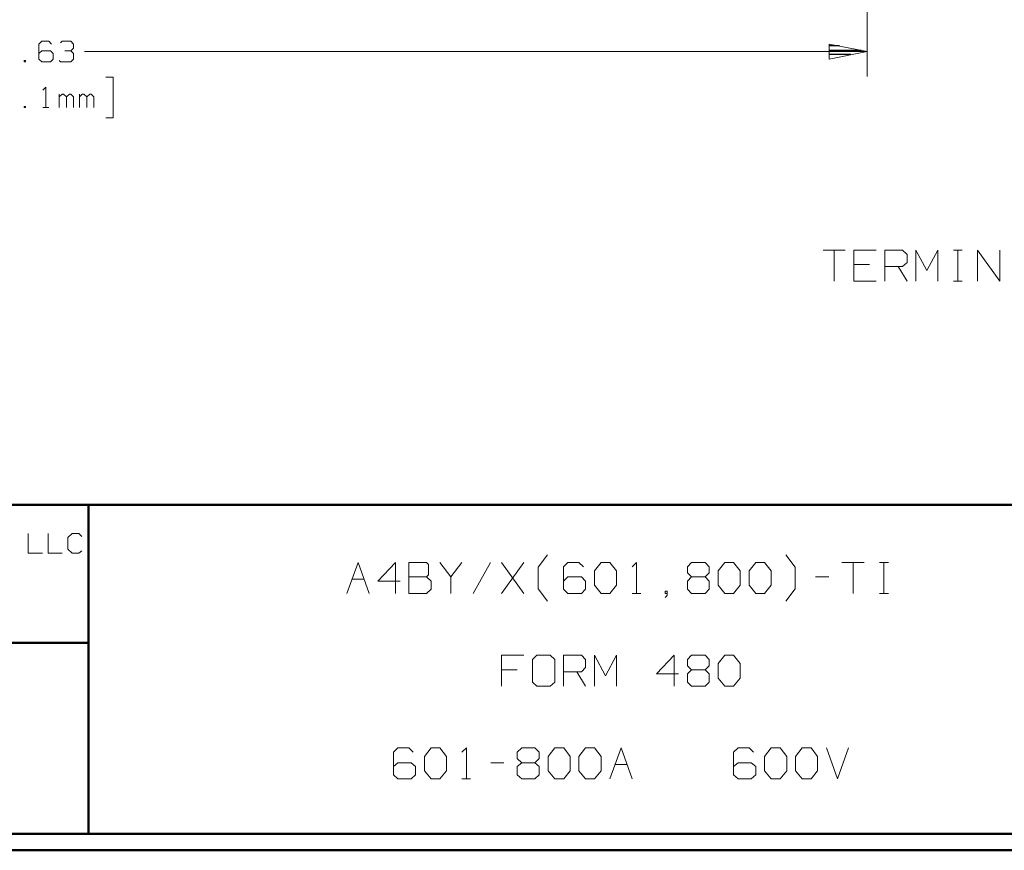
# Model space of a CAD drawing. Units: inches. Extents: x -3.57 to 3.55, y -2.65 to 2.89.
# Drawn here: x -1.02 to 1.26, y -2.65 to -0.72 of the extents above; entities that cross this region are included whole.
import ezdxf

# ---------------------------------------------------------------- set-up
doc = ezdxf.new("R2010")
doc.units = ezdxf.units.IN
doc.header["$MEASUREMENT"] = 0
doc.layers.add('Layer 1', color=7, linetype='Continuous')

msp = doc.modelspace()

# ---------------------------------------------------------------- linework, layer by layer
at = {"layer": 'Layer 1', "lineweight": 13}
for points in [[(0.9382, 0.3965), (0.9382, 0.3965), (0.9382, -0.8549), (0.9382, -0.8549)], [(-0.9715, -0.7736), (-0.9715, -0.7736), (-0.9785, -0.7806), (-0.9785, -0.7806)], [(-0.9549, -0.7736), (-0.9549, -0.7736), (-0.9715, -0.7736), (-0.9715, -0.7736)], [(-0.9486, -0.7806), (-0.9486, -0.7806), (-0.9549, -0.7736), (-0.9549, -0.7736)], [(-0.9278, -0.7771), (-0.9278, -0.7771), (-0.9243, -0.7736), (-0.9243, -0.7736)], [(-0.9243, -0.7736), (-0.9243, -0.7736), (-0.9042, -0.7736), (-0.9042, -0.7736)], [(-0.9042, -0.7736), (-0.9042, -0.7736), (-0.8979, -0.7806), (-0.8979, -0.7806)], [(-0.9785, -0.7806), (-0.9785, -0.7806), (-0.9785, -0.8146), (-0.9785, -0.8146)], [(-0.9715, -0.7958), (-0.9715, -0.7958), (-0.9785, -0.8021), (-0.9785, -0.8021)], [(-0.9514, -0.7958), (-0.9514, -0.7958), (-0.9715, -0.7958), (-0.9715, -0.7958)], [(-0.9451, -0.8021), (-0.9451, -0.8021), (-0.9514, -0.7958), (-0.9514, -0.7958)], [(-0.9181, -0.7958), (-0.9181, -0.7958), (-0.9042, -0.7958), (-0.9042, -0.7958)], [(-0.9042, -0.7958), (-0.9042, -0.7958), (-0.8979, -0.7896), (-0.8979, -0.7896)], [(-0.9042, -0.7958), (-0.9042, -0.7958), (-0.8979, -0.8021), (-0.8979, -0.8021)], [(-0.8979, -0.7806), (-0.8979, -0.7806), (-0.8979, -0.7896), (-0.8979, -0.7896)], [(-0.8729, -0.7972), (-0.8729, -0.7972), (0.9382, -0.7972), (0.9382, -0.7972)], [(-1.009, -0.8181), (-1.009, -0.8181), (-1.0125, -0.8181), (-1.0125, -0.8181)], [(-1.0125, -0.8181), (-1.0125, -0.8181), (-1.0125, -0.8208), (-1.0125, -0.8208)], [(-1.009, -0.8208), (-1.009, -0.8208), (-1.009, -0.8181), (-1.009, -0.8181)], [(-0.9785, -0.8146), (-0.9785, -0.8146), (-0.9715, -0.8208), (-0.9715, -0.8208)], [(-0.9514, -0.8208), (-0.9514, -0.8208), (-0.9451, -0.8146), (-0.9451, -0.8146)], [(-0.9451, -0.8146), (-0.9451, -0.8146), (-0.9451, -0.8021), (-0.9451, -0.8021)], [(-0.9278, -0.8208), (-0.9278, -0.8208), (-0.9312, -0.8181), (-0.9312, -0.8181)], [(-0.8979, -0.8146), (-0.8979, -0.8146), (-0.9042, -0.8208), (-0.9042, -0.8208)], [(-0.8979, -0.8021), (-0.8979, -0.8021), (-0.8979, -0.8146), (-0.8979, -0.8146)], [(-1.0125, -0.8208), (-1.0125, -0.8208), (-1.009, -0.8208), (-1.009, -0.8208)], [(-0.9715, -0.8208), (-0.9715, -0.8208), (-0.9514, -0.8208), (-0.9514, -0.8208)], [(-0.9042, -0.8208), (-0.9042, -0.8208), (-0.9278, -0.8208), (-0.9278, -0.8208)], [(-0.8229, -0.8563), (-0.8229, -0.8563), (-0.8062, -0.8563), (-0.8062, -0.8563)], [(-0.8062, -0.8563), (-0.8062, -0.8563), (-0.8062, -0.9507), (-0.8062, -0.9507)], [(-0.9687, -0.8868), (-0.9687, -0.8868), (-0.9618, -0.8799), (-0.9618, -0.8799)], [(-0.9618, -0.8799), (-0.9618, -0.8799), (-0.9618, -0.9271), (-0.9618, -0.9271)], [(-0.9312, -0.9271), (-0.9312, -0.9271), (-0.9312, -0.8958), (-0.9312, -0.8958)], [(-0.9243, -0.8958), (-0.9243, -0.8958), (-0.9312, -0.9021), (-0.9312, -0.9021)], [(-0.9215, -0.8958), (-0.9215, -0.8958), (-0.9243, -0.8958), (-0.9243, -0.8958)], [(-0.9146, -0.9021), (-0.9146, -0.9021), (-0.9215, -0.8958), (-0.9215, -0.8958)], [(-0.9076, -0.8958), (-0.9076, -0.8958), (-0.9146, -0.9021), (-0.9146, -0.9021)], [(-0.9146, -0.9271), (-0.9146, -0.9271), (-0.9146, -0.9021), (-0.9146, -0.9021)], [(-0.9042, -0.8958), (-0.9042, -0.8958), (-0.9076, -0.8958), (-0.9076, -0.8958)], [(-0.8979, -0.9021), (-0.8979, -0.9021), (-0.9042, -0.8958), (-0.9042, -0.8958)], [(-0.8979, -0.9271), (-0.8979, -0.9271), (-0.8979, -0.9021), (-0.8979, -0.9021)], [(-0.884, -0.9271), (-0.884, -0.9271), (-0.884, -0.8958), (-0.884, -0.8958)], [(-0.8778, -0.8958), (-0.8778, -0.8958), (-0.884, -0.9021), (-0.884, -0.9021)], [(-0.8743, -0.8958), (-0.8743, -0.8958), (-0.8778, -0.8958), (-0.8778, -0.8958)], [(-0.8674, -0.9021), (-0.8674, -0.9021), (-0.8743, -0.8958), (-0.8743, -0.8958)], [(-0.8604, -0.8958), (-0.8604, -0.8958), (-0.8674, -0.9021), (-0.8674, -0.9021)], [(-0.8674, -0.9271), (-0.8674, -0.9271), (-0.8674, -0.9021), (-0.8674, -0.9021)], [(-0.8569, -0.8958), (-0.8569, -0.8958), (-0.8604, -0.8958), (-0.8604, -0.8958)], [(-0.8507, -0.9021), (-0.8507, -0.9021), (-0.8569, -0.8958), (-0.8569, -0.8958)], [(-0.8507, -0.9271), (-0.8507, -0.9271), (-0.8507, -0.9021), (-0.8507, -0.9021)], [(-1.009, -0.9243), (-1.009, -0.9243), (-1.0125, -0.9243), (-1.0125, -0.9243)], [(-1.0125, -0.9243), (-1.0125, -0.9243), (-1.0125, -0.9271), (-1.0125, -0.9271)], [(-1.0125, -0.9271), (-1.0125, -0.9271), (-1.009, -0.9271), (-1.009, -0.9271)], [(-1.009, -0.9271), (-1.009, -0.9271), (-1.009, -0.9243), (-1.009, -0.9243)], [(-0.9687, -0.9271), (-0.9687, -0.9271), (-0.9549, -0.9271), (-0.9549, -0.9271)], [(-0.8062, -0.9507), (-0.8062, -0.9507), (-0.8229, -0.9507), (-0.8229, -0.9507)], [(0.8361, -1.2569), (0.8361, -1.2569), (0.8875, -1.2569), (0.8875, -1.2569)], [(0.8618, -1.2569), (0.8618, -1.2569), (0.8618, -1.3285), (0.8618, -1.3285)], [(0.959, -1.2569), (0.959, -1.2569), (0.9076, -1.2569), (0.9076, -1.2569)], [(0.9076, -1.2569), (0.9076, -1.2569), (0.9076, -1.3285), (0.9076, -1.3285)], [(0.9792, -1.3285), (0.9792, -1.3285), (0.9792, -1.2569), (0.9792, -1.2569)], [(0.9792, -1.2569), (0.9792, -1.2569), (1.0201, -1.2569), (1.0201, -1.2569)], [(1.0201, -1.2569), (1.0201, -1.2569), (1.0306, -1.2667), (1.0306, -1.2667)], [(1.0306, -1.2667), (1.0306, -1.2667), (1.0306, -1.2854), (1.0306, -1.2854)], [(1.0507, -1.3285), (1.0507, -1.3285), (1.0507, -1.2569), (1.0507, -1.2569)], [(1.0507, -1.2569), (1.0507, -1.2569), (1.0764, -1.3042), (1.0764, -1.3042)], [(1.0764, -1.3042), (1.0764, -1.3042), (1.1021, -1.2569), (1.1021, -1.2569)], [(1.1021, -1.2569), (1.1021, -1.2569), (1.1021, -1.3285), (1.1021, -1.3285)], [(1.1382, -1.2569), (1.1382, -1.2569), (1.1583, -1.2569), (1.1583, -1.2569)], [(1.1479, -1.3285), (1.1479, -1.3285), (1.1479, -1.2569), (1.1479, -1.2569)], [(1.1938, -1.3285), (1.1938, -1.3285), (1.1938, -1.2569), (1.1938, -1.2569)], [(1.1938, -1.2569), (1.1938, -1.2569), (1.2451, -1.3285), (1.2451, -1.3285)], [(1.2451, -1.3285), (1.2451, -1.3285), (1.2451, -1.2569), (1.2451, -1.2569)], [(0.9438, -1.2903), (0.9438, -1.2903), (0.9076, -1.2903), (0.9076, -1.2903)], [(1.0201, -1.2951), (1.0201, -1.2951), (0.9792, -1.2951), (0.9792, -1.2951)], [(1.0097, -1.2951), (1.0097, -1.2951), (1.0306, -1.3285), (1.0306, -1.3285)], [(1.0306, -1.2854), (1.0306, -1.2854), (1.0201, -1.2951), (1.0201, -1.2951)], [(0.9076, -1.3285), (0.9076, -1.3285), (0.959, -1.3285), (0.959, -1.3285)], [(1.1382, -1.3285), (1.1382, -1.3285), (1.1583, -1.3285), (1.1583, -1.3285)], [(-1.0028, -1.9125), (-1.0028, -1.9125), (-1.0028, -1.9583), (-1.0028, -1.9583)], [(-0.9569, -1.9125), (-0.9569, -1.9125), (-0.9569, -1.9583), (-0.9569, -1.9583)], [(-0.9014, -1.9125), (-0.9014, -1.9125), (-0.9111, -1.9222), (-0.9111, -1.9222)], [(-0.8854, -1.9125), (-0.8854, -1.9125), (-0.9014, -1.9125), (-0.9014, -1.9125)], [(-0.8785, -1.9194), (-0.8785, -1.9194), (-0.8854, -1.9125), (-0.8854, -1.9125)], [(-0.9111, -1.9222), (-0.9111, -1.9222), (-0.9111, -1.9493), (-0.9111, -1.9493)], [(-1.0028, -1.9583), (-1.0028, -1.9583), (-0.9701, -1.9583), (-0.9701, -1.9583)], [(-0.9569, -1.9583), (-0.9569, -1.9583), (-0.9243, -1.9583), (-0.9243, -1.9583)], [(-0.9111, -1.9493), (-0.9111, -1.9493), (-0.9014, -1.9583), (-0.9014, -1.9583)], [(-0.9014, -1.9583), (-0.9014, -1.9583), (-0.8854, -1.9583), (-0.8854, -1.9583)], [(-0.8854, -1.9583), (-0.8854, -1.9583), (-0.8785, -1.9528), (-0.8785, -1.9528)], [(-0.2653, -2.0514), (-0.2653, -2.0514), (-0.2396, -1.9799), (-0.2396, -1.9799)], [(-0.2396, -1.9799), (-0.2396, -1.9799), (-0.2139, -2.0514), (-0.2139, -2.0514)], [(-0.1528, -1.9799), (-0.1528, -1.9799), (-0.1937, -2.0229), (-0.1937, -2.0229)], [(-0.1528, -2.0514), (-0.1528, -2.0514), (-0.1528, -1.9799), (-0.1528, -1.9799)], [(-0.0812, -1.9799), (-0.0812, -1.9799), (-0.1222, -1.9799), (-0.1222, -1.9799)], [(-0.1222, -1.9799), (-0.1222, -1.9799), (-0.1222, -2.0514), (-0.1222, -2.0514)], [(-0.0764, -1.9847), (-0.0764, -1.9847), (-0.0812, -1.9799), (-0.0812, -1.9799)], [(-0.0507, -1.9799), (-0.0507, -1.9799), (-0.025, -2.0132), (-0.025, -2.0132)], [(-0.025, -2.0132), (-0.025, -2.0132), (0.0007, -1.9799), (0.0007, -1.9799)], [(0.0667, -1.9799), (0.0667, -1.9799), (0.0264, -2.0514), (0.0264, -2.0514)], [(0.1438, -2.0514), (0.1438, -2.0514), (0.0924, -1.9799), (0.0924, -1.9799)], [(0.0924, -2.0514), (0.0924, -2.0514), (0.1438, -1.9799), (0.1438, -1.9799)], [(0.1771, -1.9903), (0.1771, -1.9903), (0.1986, -1.9618), (0.1986, -1.9618)], [(0.2458, -1.9799), (0.2458, -1.9799), (0.2354, -1.9896), (0.2354, -1.9896)], [(0.2715, -1.9799), (0.2715, -1.9799), (0.2458, -1.9799), (0.2458, -1.9799)], [(0.2819, -1.9896), (0.2819, -1.9896), (0.2715, -1.9799), (0.2715, -1.9799)], [(0.3076, -1.9993), (0.3076, -1.9993), (0.3229, -1.9799), (0.3229, -1.9799)], [(0.3229, -1.9799), (0.3229, -1.9799), (0.3431, -1.9799), (0.3431, -1.9799)], [(0.3431, -1.9799), (0.3431, -1.9799), (0.3583, -1.9993), (0.3583, -1.9993)], [(0.3944, -1.9896), (0.3944, -1.9896), (0.4042, -1.9799), (0.4042, -1.9799)], [(0.4042, -1.9799), (0.4042, -1.9799), (0.4042, -2.0514), (0.4042, -2.0514)], [(0.5222, -1.9896), (0.5222, -1.9896), (0.5319, -1.9799), (0.5319, -1.9799)], [(0.5319, -1.9799), (0.5319, -1.9799), (0.5632, -1.9799), (0.5632, -1.9799)], [(0.5632, -1.9799), (0.5632, -1.9799), (0.5729, -1.9896), (0.5729, -1.9896)], [(0.5938, -1.9993), (0.5938, -1.9993), (0.609, -1.9799), (0.609, -1.9799)], [(0.609, -1.9799), (0.609, -1.9799), (0.6292, -1.9799), (0.6292, -1.9799)], [(0.6292, -1.9799), (0.6292, -1.9799), (0.6444, -1.9993), (0.6444, -1.9993)], [(0.6653, -1.9993), (0.6653, -1.9993), (0.6806, -1.9799), (0.6806, -1.9799)], [(0.6806, -1.9799), (0.6806, -1.9799), (0.7007, -1.9799), (0.7007, -1.9799)], [(0.7007, -1.9799), (0.7007, -1.9799), (0.716, -1.9993), (0.716, -1.9993)], [(0.7715, -1.9903), (0.7715, -1.9903), (0.75, -1.9618), (0.75, -1.9618)], [(0.8799, -1.9799), (0.8799, -1.9799), (0.9313, -1.9799), (0.9313, -1.9799)], [(0.9056, -1.9799), (0.9056, -1.9799), (0.9056, -2.0514), (0.9056, -2.0514)], [(0.9667, -1.9799), (0.9667, -1.9799), (0.9875, -1.9799), (0.9875, -1.9799)], [(0.9771, -2.0514), (0.9771, -2.0514), (0.9771, -1.9799), (0.9771, -1.9799)], [(-0.0764, -2.0083), (-0.0764, -2.0083), (-0.0764, -1.9847), (-0.0764, -1.9847)], [(0.1771, -2.041), (0.1771, -2.041), (0.1771, -1.9903), (0.1771, -1.9903)], [(0.2354, -1.9896), (0.2354, -1.9896), (0.2354, -2.0417), (0.2354, -2.0417)], [(0.3076, -2.0326), (0.3076, -2.0326), (0.3076, -1.9993), (0.3076, -1.9993)], [(0.3583, -1.9993), (0.3583, -1.9993), (0.3583, -2.0326), (0.3583, -2.0326)], [(0.5222, -2.0035), (0.5222, -2.0035), (0.5222, -1.9896), (0.5222, -1.9896)], [(0.5319, -2.0132), (0.5319, -2.0132), (0.5222, -2.0035), (0.5222, -2.0035)], [(0.5729, -2.0035), (0.5729, -2.0035), (0.5632, -2.0132), (0.5632, -2.0132)], [(0.5729, -1.9896), (0.5729, -1.9896), (0.5729, -2.0035), (0.5729, -2.0035)], [(0.5938, -2.0326), (0.5938, -2.0326), (0.5938, -1.9993), (0.5938, -1.9993)], [(0.6444, -1.9993), (0.6444, -1.9993), (0.6444, -2.0326), (0.6444, -2.0326)], [(0.6653, -2.0326), (0.6653, -2.0326), (0.6653, -1.9993), (0.6653, -1.9993)], [(0.716, -1.9993), (0.716, -1.9993), (0.716, -2.0326), (0.716, -2.0326)], [(0.7715, -2.041), (0.7715, -2.041), (0.7715, -1.9903), (0.7715, -1.9903)], [(-0.2535, -2.0181), (-0.2535, -2.0181), (-0.2257, -2.0181), (-0.2257, -2.0181)], [(-0.1937, -2.0229), (-0.1937, -2.0229), (-0.1424, -2.0229), (-0.1424, -2.0229)], [(-0.1222, -2.0132), (-0.1222, -2.0132), (-0.0812, -2.0132), (-0.0812, -2.0132)], [(-0.0812, -2.0132), (-0.0812, -2.0132), (-0.0764, -2.0083), (-0.0764, -2.0083)], [(-0.0708, -2.0229), (-0.0708, -2.0229), (-0.0812, -2.0132), (-0.0812, -2.0132)], [(-0.0708, -2.0417), (-0.0708, -2.0417), (-0.0708, -2.0229), (-0.0708, -2.0229)], [(-0.025, -2.0132), (-0.025, -2.0132), (-0.025, -2.0514), (-0.025, -2.0514)], [(0.2458, -2.0132), (0.2458, -2.0132), (0.2354, -2.0229), (0.2354, -2.0229)], [(0.2771, -2.0132), (0.2771, -2.0132), (0.2458, -2.0132), (0.2458, -2.0132)], [(0.2868, -2.0229), (0.2868, -2.0229), (0.2771, -2.0132), (0.2771, -2.0132)], [(0.2868, -2.0417), (0.2868, -2.0417), (0.2868, -2.0229), (0.2868, -2.0229)], [(0.5319, -2.0132), (0.5319, -2.0132), (0.5222, -2.0229), (0.5222, -2.0229)], [(0.5222, -2.0229), (0.5222, -2.0229), (0.5222, -2.0417), (0.5222, -2.0417)], [(0.5632, -2.0132), (0.5632, -2.0132), (0.5319, -2.0132), (0.5319, -2.0132)], [(0.5729, -2.0229), (0.5729, -2.0229), (0.5632, -2.0132), (0.5632, -2.0132)], [(0.5729, -2.0417), (0.5729, -2.0417), (0.5729, -2.0229), (0.5729, -2.0229)], [(0.8188, -2.0132), (0.8188, -2.0132), (0.8493, -2.0132), (0.8493, -2.0132)], [(-0.0812, -2.0514), (-0.0812, -2.0514), (-0.0708, -2.0417), (-0.0708, -2.0417)], [(0.1986, -2.0694), (0.1986, -2.0694), (0.1771, -2.041), (0.1771, -2.041)], [(0.2354, -2.0417), (0.2354, -2.0417), (0.2458, -2.0514), (0.2458, -2.0514)], [(0.2771, -2.0514), (0.2771, -2.0514), (0.2868, -2.0417), (0.2868, -2.0417)], [(0.3229, -2.0514), (0.3229, -2.0514), (0.3076, -2.0326), (0.3076, -2.0326)], [(0.3583, -2.0326), (0.3583, -2.0326), (0.3431, -2.0514), (0.3431, -2.0514)], [(0.4757, -2.0465), (0.4757, -2.0465), (0.4708, -2.0465), (0.4708, -2.0465)], [(0.4708, -2.0465), (0.4708, -2.0465), (0.4708, -2.0514), (0.4708, -2.0514)], [(0.4757, -2.0563), (0.4757, -2.0563), (0.4757, -2.0465), (0.4757, -2.0465)], [(0.5222, -2.0417), (0.5222, -2.0417), (0.5319, -2.0514), (0.5319, -2.0514)], [(0.5632, -2.0514), (0.5632, -2.0514), (0.5729, -2.0417), (0.5729, -2.0417)], [(0.609, -2.0514), (0.609, -2.0514), (0.5938, -2.0326), (0.5938, -2.0326)], [(0.6444, -2.0326), (0.6444, -2.0326), (0.6292, -2.0514), (0.6292, -2.0514)], [(0.6806, -2.0514), (0.6806, -2.0514), (0.6653, -2.0326), (0.6653, -2.0326)], [(0.716, -2.0326), (0.716, -2.0326), (0.7007, -2.0514), (0.7007, -2.0514)], [(0.75, -2.0694), (0.75, -2.0694), (0.7715, -2.041), (0.7715, -2.041)], [(-0.1222, -2.0514), (-0.1222, -2.0514), (-0.0812, -2.0514), (-0.0812, -2.0514)], [(0.2458, -2.0514), (0.2458, -2.0514), (0.2771, -2.0514), (0.2771, -2.0514)], [(0.3431, -2.0514), (0.3431, -2.0514), (0.3229, -2.0514), (0.3229, -2.0514)], [(0.3944, -2.0514), (0.3944, -2.0514), (0.4146, -2.0514), (0.4146, -2.0514)], [(0.4708, -2.0514), (0.4708, -2.0514), (0.4757, -2.0514), (0.4757, -2.0514)], [(0.4708, -2.0611), (0.4708, -2.0611), (0.4757, -2.0563), (0.4757, -2.0563)], [(0.5319, -2.0514), (0.5319, -2.0514), (0.5632, -2.0514), (0.5632, -2.0514)], [(0.6292, -2.0514), (0.6292, -2.0514), (0.609, -2.0514), (0.609, -2.0514)], [(0.7007, -2.0514), (0.7007, -2.0514), (0.6806, -2.0514), (0.6806, -2.0514)], [(0.9667, -2.0514), (0.9667, -2.0514), (0.9875, -2.0514), (0.9875, -2.0514)], [(0.1438, -2.1944), (0.1438, -2.1944), (0.0924, -2.1944), (0.0924, -2.1944)], [(0.0924, -2.1944), (0.0924, -2.1944), (0.0924, -2.266), (0.0924, -2.266)], [(0.1743, -2.1944), (0.1743, -2.1944), (0.1639, -2.2042), (0.1639, -2.2042)], [(0.1639, -2.2042), (0.1639, -2.2042), (0.1639, -2.2569), (0.1639, -2.2569)], [(0.2049, -2.1944), (0.2049, -2.1944), (0.1743, -2.1944), (0.1743, -2.1944)], [(0.2153, -2.2042), (0.2153, -2.2042), (0.2049, -2.1944), (0.2049, -2.1944)], [(0.2153, -2.2569), (0.2153, -2.2569), (0.2153, -2.2042), (0.2153, -2.2042)], [(0.2354, -2.266), (0.2354, -2.266), (0.2354, -2.1944), (0.2354, -2.1944)], [(0.2354, -2.1944), (0.2354, -2.1944), (0.2771, -2.1944), (0.2771, -2.1944)], [(0.2771, -2.1944), (0.2771, -2.1944), (0.2868, -2.2042), (0.2868, -2.2042)], [(0.2868, -2.2042), (0.2868, -2.2042), (0.2868, -2.2229), (0.2868, -2.2229)], [(0.3076, -2.266), (0.3076, -2.266), (0.3076, -2.1944), (0.3076, -2.1944)], [(0.3076, -2.1944), (0.3076, -2.1944), (0.3326, -2.2424), (0.3326, -2.2424)], [(0.3326, -2.2424), (0.3326, -2.2424), (0.3583, -2.1944), (0.3583, -2.1944)], [(0.3583, -2.1944), (0.3583, -2.1944), (0.3583, -2.266), (0.3583, -2.266)], [(0.4917, -2.1944), (0.4917, -2.1944), (0.4507, -2.2375), (0.4507, -2.2375)], [(0.4917, -2.266), (0.4917, -2.266), (0.4917, -2.1944), (0.4917, -2.1944)], [(0.5222, -2.2042), (0.5222, -2.2042), (0.5319, -2.1944), (0.5319, -2.1944)], [(0.5222, -2.2188), (0.5222, -2.2188), (0.5222, -2.2042), (0.5222, -2.2042)], [(0.5319, -2.1944), (0.5319, -2.1944), (0.5632, -2.1944), (0.5632, -2.1944)], [(0.5632, -2.1944), (0.5632, -2.1944), (0.5729, -2.2042), (0.5729, -2.2042)], [(0.5729, -2.2042), (0.5729, -2.2042), (0.5729, -2.2188), (0.5729, -2.2188)], [(0.5938, -2.2139), (0.5938, -2.2139), (0.609, -2.1944), (0.609, -2.1944)], [(0.609, -2.1944), (0.609, -2.1944), (0.6292, -2.1944), (0.6292, -2.1944)], [(0.6292, -2.1944), (0.6292, -2.1944), (0.6444, -2.2139), (0.6444, -2.2139)], [(0.1285, -2.2278), (0.1285, -2.2278), (0.0924, -2.2278), (0.0924, -2.2278)], [(0.2868, -2.2229), (0.2868, -2.2229), (0.2771, -2.2326), (0.2771, -2.2326)], [(0.5319, -2.2278), (0.5319, -2.2278), (0.5222, -2.2188), (0.5222, -2.2188)], [(0.5319, -2.2278), (0.5319, -2.2278), (0.5222, -2.2375), (0.5222, -2.2375)], [(0.5632, -2.2278), (0.5632, -2.2278), (0.5319, -2.2278), (0.5319, -2.2278)], [(0.5729, -2.2188), (0.5729, -2.2188), (0.5632, -2.2278), (0.5632, -2.2278)], [(0.5729, -2.2375), (0.5729, -2.2375), (0.5632, -2.2278), (0.5632, -2.2278)], [(0.5938, -2.2472), (0.5938, -2.2472), (0.5938, -2.2139), (0.5938, -2.2139)], [(0.6444, -2.2139), (0.6444, -2.2139), (0.6444, -2.2472), (0.6444, -2.2472)], [(0.2771, -2.2326), (0.2771, -2.2326), (0.2354, -2.2326), (0.2354, -2.2326)], [(0.2667, -2.2326), (0.2667, -2.2326), (0.2868, -2.266), (0.2868, -2.266)], [(0.4507, -2.2375), (0.4507, -2.2375), (0.5014, -2.2375), (0.5014, -2.2375)], [(0.5222, -2.2375), (0.5222, -2.2375), (0.5222, -2.2569), (0.5222, -2.2569)], [(0.5729, -2.2569), (0.5729, -2.2569), (0.5729, -2.2375), (0.5729, -2.2375)], [(0.609, -2.266), (0.609, -2.266), (0.5938, -2.2472), (0.5938, -2.2472)], [(0.6444, -2.2472), (0.6444, -2.2472), (0.6292, -2.266), (0.6292, -2.266)], [(0.1639, -2.2569), (0.1639, -2.2569), (0.1743, -2.266), (0.1743, -2.266)], [(0.1743, -2.266), (0.1743, -2.266), (0.2049, -2.266), (0.2049, -2.266)], [(0.2049, -2.266), (0.2049, -2.266), (0.2153, -2.2569), (0.2153, -2.2569)], [(0.5222, -2.2569), (0.5222, -2.2569), (0.5319, -2.266), (0.5319, -2.266)], [(0.5319, -2.266), (0.5319, -2.266), (0.5632, -2.266), (0.5632, -2.266)], [(0.5632, -2.266), (0.5632, -2.266), (0.5729, -2.2569), (0.5729, -2.2569)], [(0.6292, -2.266), (0.6292, -2.266), (0.609, -2.266), (0.609, -2.266)], [(-0.1479, -2.409), (-0.1479, -2.409), (-0.1576, -2.4188), (-0.1576, -2.4188)], [(-0.1222, -2.409), (-0.1222, -2.409), (-0.1479, -2.409), (-0.1479, -2.409)], [(-0.1118, -2.4188), (-0.1118, -2.4188), (-0.1222, -2.409), (-0.1222, -2.409)], [(-0.0861, -2.4285), (-0.0861, -2.4285), (-0.0708, -2.409), (-0.0708, -2.409)], [(-0.0708, -2.409), (-0.0708, -2.409), (-0.0507, -2.409), (-0.0507, -2.409)], [(-0.0507, -2.409), (-0.0507, -2.409), (-0.0354, -2.4285), (-0.0354, -2.4285)], [(0.0007, -2.4188), (0.0007, -2.4188), (0.0111, -2.409), (0.0111, -2.409)], [(0.0111, -2.409), (0.0111, -2.409), (0.0111, -2.4806), (0.0111, -2.4806)], [(0.1285, -2.4188), (0.1285, -2.4188), (0.1389, -2.409), (0.1389, -2.409)], [(0.1389, -2.409), (0.1389, -2.409), (0.1694, -2.409), (0.1694, -2.409)], [(0.1694, -2.409), (0.1694, -2.409), (0.1792, -2.4188), (0.1792, -2.4188)], [(0.2, -2.4285), (0.2, -2.4285), (0.2153, -2.409), (0.2153, -2.409)], [(0.2153, -2.409), (0.2153, -2.409), (0.2361, -2.409), (0.2361, -2.409)], [(0.2361, -2.409), (0.2361, -2.409), (0.2514, -2.4285), (0.2514, -2.4285)], [(0.2715, -2.4285), (0.2715, -2.4285), (0.2868, -2.409), (0.2868, -2.409)], [(0.2868, -2.409), (0.2868, -2.409), (0.3076, -2.409), (0.3076, -2.409)], [(0.3076, -2.409), (0.3076, -2.409), (0.3229, -2.4285), (0.3229, -2.4285)], [(0.3431, -2.4806), (0.3431, -2.4806), (0.3688, -2.409), (0.3688, -2.409)], [(0.3688, -2.409), (0.3688, -2.409), (0.3944, -2.4806), (0.3944, -2.4806)], [(0.6396, -2.409), (0.6396, -2.409), (0.6292, -2.4188), (0.6292, -2.4188)], [(0.6653, -2.409), (0.6653, -2.409), (0.6396, -2.409), (0.6396, -2.409)], [(0.675, -2.4188), (0.675, -2.4188), (0.6653, -2.409), (0.6653, -2.409)], [(0.7007, -2.4285), (0.7007, -2.4285), (0.716, -2.409), (0.716, -2.409)], [(0.716, -2.409), (0.716, -2.409), (0.7368, -2.409), (0.7368, -2.409)], [(0.7368, -2.409), (0.7368, -2.409), (0.7521, -2.4285), (0.7521, -2.4285)], [(0.7722, -2.4285), (0.7722, -2.4285), (0.7882, -2.409), (0.7882, -2.409)], [(0.7882, -2.409), (0.7882, -2.409), (0.8083, -2.409), (0.8083, -2.409)], [(0.8083, -2.409), (0.8083, -2.409), (0.8236, -2.4285), (0.8236, -2.4285)], [(0.8438, -2.409), (0.8438, -2.409), (0.8694, -2.4806), (0.8694, -2.4806)], [(0.8694, -2.4806), (0.8694, -2.4806), (0.8951, -2.409), (0.8951, -2.409)], [(-0.1576, -2.4188), (-0.1576, -2.4188), (-0.1576, -2.4715), (-0.1576, -2.4715)], [(-0.0861, -2.4618), (-0.0861, -2.4618), (-0.0861, -2.4285), (-0.0861, -2.4285)], [(-0.0354, -2.4285), (-0.0354, -2.4285), (-0.0354, -2.4618), (-0.0354, -2.4618)], [(0.1285, -2.4333), (0.1285, -2.4333), (0.1285, -2.4188), (0.1285, -2.4188)], [(0.1389, -2.4431), (0.1389, -2.4431), (0.1285, -2.4333), (0.1285, -2.4333)], [(0.1792, -2.4333), (0.1792, -2.4333), (0.1694, -2.4431), (0.1694, -2.4431)], [(0.1792, -2.4188), (0.1792, -2.4188), (0.1792, -2.4333), (0.1792, -2.4333)], [(0.2, -2.4618), (0.2, -2.4618), (0.2, -2.4285), (0.2, -2.4285)], [(0.2514, -2.4285), (0.2514, -2.4285), (0.2514, -2.4618), (0.2514, -2.4618)], [(0.2715, -2.4618), (0.2715, -2.4618), (0.2715, -2.4285), (0.2715, -2.4285)], [(0.3229, -2.4285), (0.3229, -2.4285), (0.3229, -2.4618), (0.3229, -2.4618)], [(0.6292, -2.4188), (0.6292, -2.4188), (0.6292, -2.4715), (0.6292, -2.4715)], [(0.7007, -2.4618), (0.7007, -2.4618), (0.7007, -2.4285), (0.7007, -2.4285)], [(0.7521, -2.4285), (0.7521, -2.4285), (0.7521, -2.4618), (0.7521, -2.4618)], [(0.7722, -2.4618), (0.7722, -2.4618), (0.7722, -2.4285), (0.7722, -2.4285)], [(0.8236, -2.4285), (0.8236, -2.4285), (0.8236, -2.4618), (0.8236, -2.4618)], [(-0.1479, -2.4431), (-0.1479, -2.4431), (-0.1576, -2.4521), (-0.1576, -2.4521)], [(-0.1167, -2.4431), (-0.1167, -2.4431), (-0.1479, -2.4431), (-0.1479, -2.4431)], [(-0.1069, -2.4521), (-0.1069, -2.4521), (-0.1167, -2.4431), (-0.1167, -2.4431)], [(-0.1069, -2.4715), (-0.1069, -2.4715), (-0.1069, -2.4521), (-0.1069, -2.4521)], [(0.0674, -2.4431), (0.0674, -2.4431), (0.0979, -2.4431), (0.0979, -2.4431)], [(0.1389, -2.4431), (0.1389, -2.4431), (0.1285, -2.4521), (0.1285, -2.4521)], [(0.1285, -2.4521), (0.1285, -2.4521), (0.1285, -2.4715), (0.1285, -2.4715)], [(0.1694, -2.4431), (0.1694, -2.4431), (0.1389, -2.4431), (0.1389, -2.4431)], [(0.1792, -2.4521), (0.1792, -2.4521), (0.1694, -2.4431), (0.1694, -2.4431)], [(0.1792, -2.4715), (0.1792, -2.4715), (0.1792, -2.4521), (0.1792, -2.4521)], [(0.3549, -2.4472), (0.3549, -2.4472), (0.3826, -2.4472), (0.3826, -2.4472)], [(0.6396, -2.4431), (0.6396, -2.4431), (0.6292, -2.4521), (0.6292, -2.4521)], [(0.6701, -2.4431), (0.6701, -2.4431), (0.6396, -2.4431), (0.6396, -2.4431)], [(0.6806, -2.4521), (0.6806, -2.4521), (0.6701, -2.4431), (0.6701, -2.4431)], [(0.6806, -2.4715), (0.6806, -2.4715), (0.6806, -2.4521), (0.6806, -2.4521)], [(-0.1576, -2.4715), (-0.1576, -2.4715), (-0.1479, -2.4806), (-0.1479, -2.4806)], [(-0.1479, -2.4806), (-0.1479, -2.4806), (-0.1167, -2.4806), (-0.1167, -2.4806)], [(-0.1167, -2.4806), (-0.1167, -2.4806), (-0.1069, -2.4715), (-0.1069, -2.4715)], [(-0.0708, -2.4806), (-0.0708, -2.4806), (-0.0861, -2.4618), (-0.0861, -2.4618)], [(-0.0507, -2.4806), (-0.0507, -2.4806), (-0.0708, -2.4806), (-0.0708, -2.4806)], [(-0.0354, -2.4618), (-0.0354, -2.4618), (-0.0507, -2.4806), (-0.0507, -2.4806)], [(0.0007, -2.4806), (0.0007, -2.4806), (0.0208, -2.4806), (0.0208, -2.4806)], [(0.1285, -2.4715), (0.1285, -2.4715), (0.1389, -2.4806), (0.1389, -2.4806)], [(0.1389, -2.4806), (0.1389, -2.4806), (0.1694, -2.4806), (0.1694, -2.4806)], [(0.1694, -2.4806), (0.1694, -2.4806), (0.1792, -2.4715), (0.1792, -2.4715)], [(0.2153, -2.4806), (0.2153, -2.4806), (0.2, -2.4618), (0.2, -2.4618)], [(0.2361, -2.4806), (0.2361, -2.4806), (0.2153, -2.4806), (0.2153, -2.4806)], [(0.2514, -2.4618), (0.2514, -2.4618), (0.2361, -2.4806), (0.2361, -2.4806)], [(0.2868, -2.4806), (0.2868, -2.4806), (0.2715, -2.4618), (0.2715, -2.4618)], [(0.3076, -2.4806), (0.3076, -2.4806), (0.2868, -2.4806), (0.2868, -2.4806)], [(0.3229, -2.4618), (0.3229, -2.4618), (0.3076, -2.4806), (0.3076, -2.4806)], [(0.6292, -2.4715), (0.6292, -2.4715), (0.6396, -2.4806), (0.6396, -2.4806)], [(0.6396, -2.4806), (0.6396, -2.4806), (0.6701, -2.4806), (0.6701, -2.4806)], [(0.6701, -2.4806), (0.6701, -2.4806), (0.6806, -2.4715), (0.6806, -2.4715)], [(0.716, -2.4806), (0.716, -2.4806), (0.7007, -2.4618), (0.7007, -2.4618)], [(0.7368, -2.4806), (0.7368, -2.4806), (0.716, -2.4806), (0.716, -2.4806)], [(0.7521, -2.4618), (0.7521, -2.4618), (0.7368, -2.4806), (0.7368, -2.4806)], [(0.7882, -2.4806), (0.7882, -2.4806), (0.7722, -2.4618), (0.7722, -2.4618)], [(0.8083, -2.4806), (0.8083, -2.4806), (0.7882, -2.4806), (0.7882, -2.4806)], [(0.8236, -2.4618), (0.8236, -2.4618), (0.8083, -2.4806), (0.8083, -2.4806)]]:
    msp.add_open_spline(points, degree=3, dxfattribs=at)
msp.add_open_spline([(0.8507, -0.8146), (0.8507, -0.8146), (0.9382, -0.7972), (0.9382, -0.7972), (0.9382, -0.7972), (0.9382, -0.7972), (0.8507, -0.7799), (0.8507, -0.7799), (0.8507, -0.7799), (0.8507, -0.7799), (0.8507, -0.8146), (0.8507, -0.8146)], degree=3, knots=[0, 0, 0, 0, 0.25, 0.25, 0.25, 0.25, 0.5, 0.5, 0.5, 0.5, 1, 1, 1, 1], dxfattribs=at)
at = {"layer": 'Layer 1', "lineweight": 25}
for points in [[(0.8743, -0.784), (0.8743, -0.784), (0.8507, -0.784), (0.8507, -0.784)], [(0.8507, -0.7944), (0.8507, -0.7944), (0.9243, -0.7944), (0.9243, -0.7944)], [(0.9007, -0.8042), (0.9007, -0.8042), (0.8507, -0.8042), (0.8507, -0.8042)], [(0.8507, -0.8146), (0.8507, -0.8146), (0.8507, -0.8146), (0.8507, -0.8146)]]:
    msp.add_open_spline(points, degree=3, dxfattribs=at)
at = {"layer": 'Layer 1', "lineweight": 50}
for points in [[(3.5146, -1.8465), (3.5146, -1.8465), (-3.5285, -1.8465), (-3.5285, -1.8465)], [(-0.8632, -2.6076), (-0.8632, -2.6076), (-0.8632, -1.8465), (-0.8632, -1.8465)], [(-0.8632, -2.166), (-0.8632, -2.166), (-3.5285, -2.166), (-3.5285, -2.166)], [(3.5146, -2.6076), (3.5146, -2.6076), (-3.5285, -2.6076), (-3.5285, -2.6076)], [(3.5521, -2.6458), (3.5521, -2.6458), (-3.5667, -2.6458), (-3.5667, -2.6458)]]:
    msp.add_open_spline(points, degree=3, dxfattribs=at)

doc.saveas('drawing.dxf')
